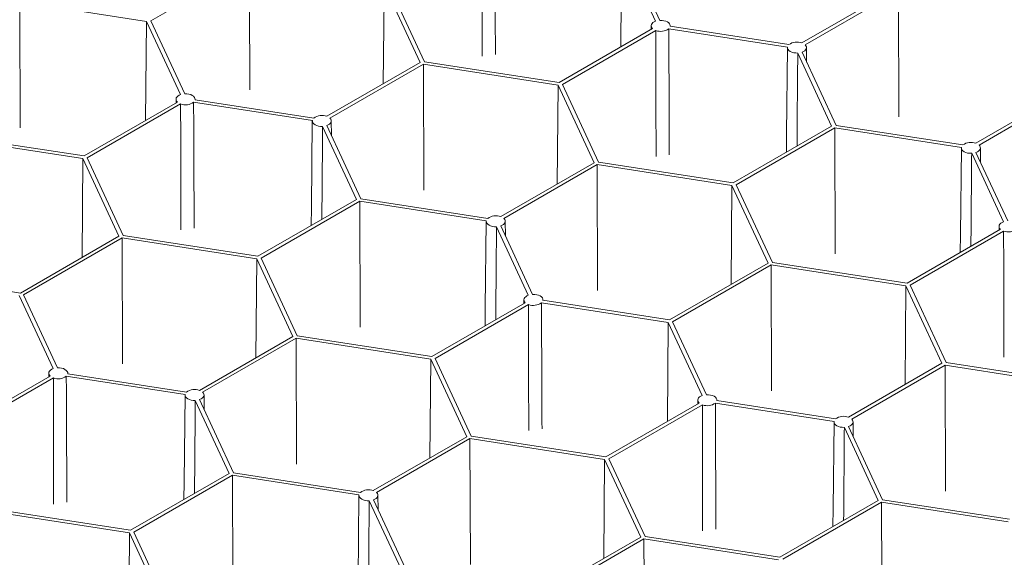
# Model space of a CAD drawing. Units: millimetres. Extents: x 382 to 4622, y 328 to 2982.
# Drawn here: x 1420 to 1612, y 2580 to 2684 of the extents above; entities that cross this region are included whole.
import ezdxf

# ---------------------------------------------------------------- set-up
doc = ezdxf.new("R2010")
doc.units = ezdxf.units.MM
doc.linetypes.add('SLD-Solid', pattern=[0])
doc.layers.add('ACO_DRAINAGE', color=7, linetype='SLD-Solid')

# ---------------------------------------------------------------- blocks, each defined once
blk = doc.blocks.new('ACO - 281093 - ISO')
at = {"layer": 'ACO_DRAINAGE', "linetype": 'SLD-Solid', "lineweight": 18}
for p, q in [((1537.46, 2698.26), (1537.3, 2678.97)), ((1537.46, 2698.26), (1544.08, 2684)), ((1538.31, 2698.39), (1544.92, 2684.17)), ((1445.82, 2684.08), (1465, 2695.16)), ((1465.08, 2670.62), (1465, 2695.16)), ((1491.22, 2691.1), (1491.05, 2671.82)), ((1491.22, 2691.1), (1498.24, 2675.97)), ((1492.07, 2691.23), (1499.09, 2676.1)), ((1572.55, 2679.78), (1590.74, 2690.28)), ((1573.17, 2679.42), (1591.36, 2689.92)), ((1591.44, 2665.38), (1591.36, 2689.92)), ((1420.28, 2687.77), (1444.97, 2683.95)), ((1444.97, 2683.95), (1444.8, 2664.67)), ((1444.97, 2683.95), (1451.58, 2669.7)), ((1445.82, 2684.08), (1452.42, 2669.86)), ((1543.38, 2683.54), (1543.27, 2683.35)), ((1543.56, 2683.72), (1543.38, 2683.54)), ((1543.8, 2683.88), (1543.56, 2683.72)), ((1544.08, 2684), (1543.8, 2683.88)), ((1545.32, 2684.16), (1544.92, 2684.17)), ((1545.7, 2684.1), (1545.32, 2684.16)), ((1546.06, 2684), (1545.7, 2684.1)), ((1546.38, 2683.86), (1546.06, 2684)), ((1546.63, 2683.68), (1546.38, 2683.86)), ((1546.8, 2683.47), (1546.63, 2683.68)), ((1546.9, 2683.24), (1546.8, 2683.47)), ((1525.3, 2672.05), (1543.49, 2682.55)), ((1525.92, 2671.69), (1544.11, 2682.19)), ((1543.22, 2683.11), (1543.21, 2682.39)), ((1543.27, 2683.35), (1543.22, 2683.14)), ((1543.22, 2683.14), (1543.24, 2682.93)), ((1543.24, 2682.93), (1543.33, 2682.73)), ((1543.33, 2682.73), (1543.49, 2682.55)), ((1546.63, 2682.53), (1569.75, 2678.95)), ((1546.91, 2683.01), (1546.9, 2683.24)), ((1546.91, 2683.01), (1570.03, 2679.44)), ((1546.92, 2683.01), (1546.92, 2683.11)), ((1569.74, 2678.87), (1569.56, 2661.97)), ((1569.75, 2678.95), (1569.76, 2678.72)), ((1569.76, 2678.72), (1569.85, 2678.5)), ((1569.85, 2678.5), (1570.03, 2678.29)), ((1570.03, 2678.29), (1570.28, 2678.11)), ((1570.28, 2678.11), (1570.59, 2677.97)), ((1570.59, 2677.97), (1570.95, 2677.86)), ((1570.95, 2677.86), (1571.34, 2677.81)), ((1571.34, 2677.81), (1571.74, 2677.8)), ((1571.74, 2677.8), (1578.34, 2663.58)), ((1572.58, 2677.96), (1572.86, 2678.09)), ((1572.58, 2677.96), (1579.19, 2663.71)), ((1572.86, 2678.09), (1573.1, 2678.25)), ((1573.1, 2678.25), (1573.27, 2678.43)), ((1573.33, 2679.23), (1573.17, 2679.42)), ((1573.27, 2678.43), (1573.39, 2678.62)), ((1573.42, 2679.03), (1573.33, 2679.23)), ((1573.39, 2678.62), (1573.44, 2678.83)), ((1573.44, 2678.83), (1573.42, 2679.03)), ((1573.47, 2676.04), (1573.44, 2678.87)), ((1480.05, 2665.47), (1498.24, 2675.97)), ((1499.09, 2676.1), (1525.3, 2672.05)), ((1480.67, 2665.11), (1498.86, 2675.61)), ((1498.86, 2675.61), (1525.07, 2671.56)), ((1498.94, 2651.07), (1498.86, 2675.61)), ((1525.07, 2671.56), (1524.9, 2652.28)), ((1525.07, 2671.56), (1532.09, 2656.43)), ((1525.92, 2671.69), (1532.94, 2656.56)), ((1606.41, 2660.24), (1624.59, 2670.73)), ((1607.03, 2659.88), (1625.21, 2670.37)), ((1432.8, 2657.74), (1450.99, 2668.24)), ((1450.72, 2668.8), (1450.71, 2668.08)), ((1450.77, 2669.04), (1450.72, 2668.83)), ((1450.72, 2668.83), (1450.74, 2668.63)), ((1450.74, 2668.63), (1450.83, 2668.43)), ((1450.88, 2669.23), (1450.77, 2669.04)), ((1450.83, 2668.43), (1450.99, 2668.24)), ((1451.06, 2669.41), (1450.88, 2669.23)), ((1451.3, 2669.57), (1451.06, 2669.41)), ((1451.58, 2669.7), (1451.3, 2669.57)), ((1452.82, 2669.85), (1452.42, 2669.86)), ((1453.21, 2669.8), (1452.82, 2669.85)), ((1453.57, 2669.69), (1453.21, 2669.8)), ((1453.88, 2669.55), (1453.57, 2669.69)), ((1454.13, 2669.37), (1453.88, 2669.55)), ((1454.31, 2669.16), (1454.13, 2669.37)), ((1454.13, 2668.22), (1477.25, 2664.65)), ((1454.4, 2668.94), (1454.31, 2669.16)), ((1454.41, 2668.7), (1454.4, 2668.94)), ((1454.41, 2668.7), (1477.53, 2665.13)), ((1454.42, 2668.7), (1454.42, 2668.8)), ((1433.42, 2657.38), (1451.61, 2667.88)), ((1477.24, 2664.57), (1477.06, 2647.66)), ((1477.25, 2664.65), (1477.26, 2664.42)), ((1477.26, 2664.42), (1477.36, 2664.19)), ((1480.83, 2664.93), (1480.67, 2665.11)), ((1480.78, 2664.12), (1480.89, 2664.31)), ((1480.92, 2664.73), (1480.83, 2664.93)), ((1480.89, 2664.31), (1480.94, 2664.52)), ((1480.94, 2664.52), (1480.92, 2664.73)), ((1480.97, 2661.73), (1480.94, 2664.57)), ((1477.36, 2664.19), (1477.53, 2663.98)), ((1477.53, 2663.98), (1477.78, 2663.8)), ((1477.78, 2663.8), (1478.1, 2663.66)), ((1478.1, 2663.66), (1478.46, 2663.56)), ((1478.46, 2663.56), (1478.84, 2663.5)), ((1478.84, 2663.5), (1479.24, 2663.49)), ((1479.24, 2663.49), (1485.85, 2649.27)), ((1480.08, 2663.66), (1480.36, 2663.78)), ((1480.08, 2663.66), (1486.7, 2649.4)), ((1480.36, 2663.78), (1480.6, 2663.94)), ((1480.6, 2663.94), (1480.78, 2664.12)), ((1559.16, 2652.5), (1578.34, 2663.58)), ((1559.78, 2652.14), (1578.97, 2663.22)), ((1578.97, 2663.22), (1603.6, 2659.41)), ((1579.04, 2638.68), (1578.97, 2663.22)), ((1579.19, 2663.71), (1603.88, 2659.89)), ((1432.57, 2657.25), (1406.36, 2661.3)), ((1432.8, 2657.74), (1406.59, 2661.79)), ((1569.56, 2661.97), (1569.52, 2658.49)), ((1603.6, 2659.33), (1603.42, 2642.43)), ((1603.6, 2659.41), (1603.61, 2659.18)), ((1603.61, 2659.18), (1603.71, 2658.95)), ((1603.71, 2658.95), (1603.89, 2658.75)), ((1603.89, 2658.75), (1604.14, 2658.57)), ((1604.14, 2658.57), (1604.45, 2658.42)), ((1606.43, 2658.42), (1606.72, 2658.55)), ((1606.72, 2658.55), (1606.95, 2658.7)), ((1606.95, 2658.7), (1607.13, 2658.88)), ((1607.18, 2659.69), (1607.03, 2659.88)), ((1607.13, 2658.88), (1607.25, 2659.08)), ((1607.27, 2659.49), (1607.18, 2659.69)), ((1607.25, 2659.08), (1607.29, 2659.28)), ((1607.29, 2659.28), (1607.27, 2659.49)), ((1607.33, 2656.5), (1607.3, 2659.33)), ((1432.41, 2637.97), (1432.57, 2657.25)), ((1439.6, 2642.12), (1432.57, 2657.25)), ((1440.45, 2642.25), (1433.42, 2657.38)), ((1604.45, 2658.42), (1604.81, 2658.32)), ((1604.81, 2658.32), (1605.2, 2658.26)), ((1605.2, 2658.26), (1605.6, 2658.26)), ((1605.6, 2658.26), (1611.79, 2644.91)), ((1606.43, 2658.42), (1612.63, 2645.08)), ((1513.91, 2645.93), (1532.09, 2656.43)), ((1514.53, 2645.57), (1532.72, 2656.07)), ((1532.72, 2656.07), (1558.93, 2652.01)), ((1532.79, 2631.53), (1532.72, 2656.07)), ((1532.94, 2656.56), (1559.16, 2652.5)), ((1558.93, 2652.01), (1558.76, 2632.73)), ((1558.93, 2652.01), (1565.95, 2636.88)), ((1559.78, 2652.14), (1566.8, 2637.01)), ((1466.66, 2638.2), (1485.85, 2649.27)), ((1467.28, 2637.84), (1486.47, 2648.91)), ((1486.47, 2648.91), (1511.1, 2645.1)), ((1486.55, 2624.37), (1486.47, 2648.91)), ((1486.7, 2649.4), (1511.38, 2645.58)), ((1477.06, 2647.67), (1477.03, 2644.18)), ((1511.1, 2645.1), (1511.12, 2644.87)), ((1514.69, 2645.38), (1514.53, 2645.57)), ((1514.78, 2645.18), (1514.69, 2645.38)), ((1514.8, 2644.97), (1514.78, 2645.18)), ((1511.1, 2645.02), (1510.92, 2628.12)), ((1511.12, 2644.87), (1511.21, 2644.65)), ((1511.21, 2644.65), (1511.39, 2644.44)), ((1511.39, 2644.44), (1511.64, 2644.26)), ((1511.64, 2644.26), (1511.95, 2644.11)), ((1511.95, 2644.11), (1512.31, 2644.01)), ((1512.31, 2644.01), (1512.7, 2643.96)), ((1512.7, 2643.96), (1513.1, 2643.95)), ((1513.1, 2643.95), (1519.29, 2630.61)), ((1513.94, 2644.11), (1514.22, 2644.24)), ((1513.94, 2644.11), (1520.13, 2630.77)), ((1514.22, 2644.24), (1514.46, 2644.39)), ((1514.46, 2644.39), (1514.63, 2644.57)), ((1514.63, 2644.57), (1514.75, 2644.77)), ((1514.75, 2644.77), (1514.8, 2644.97)), ((1514.83, 2642.19), (1514.8, 2645.02)), ((1593.01, 2632.96), (1611.2, 2643.46)), ((1610.93, 2644.02), (1610.92, 2643.3)), ((1610.98, 2644.26), (1610.93, 2644.05)), ((1610.93, 2644.05), (1610.95, 2643.84)), ((1610.95, 2643.84), (1611.04, 2643.64)), ((1611.09, 2644.45), (1610.98, 2644.26)), ((1611.04, 2643.64), (1611.2, 2643.46)), ((1611.27, 2644.63), (1611.09, 2644.45)), ((1611.51, 2644.79), (1611.27, 2644.63)), ((1611.79, 2644.91), (1611.51, 2644.79)), ((1420.41, 2631.04), (1439.6, 2642.12)), ((1421.03, 2630.68), (1440.22, 2641.76)), ((1466.43, 2637.7), (1440.22, 2641.76)), ((1440.3, 2617.22), (1440.22, 2641.76)), ((1466.66, 2638.2), (1440.45, 2642.25)), ((1593.63, 2632.6), (1611.82, 2643.1)), ((1603.42, 2642.43), (1603.38, 2638.94)), ((1466.26, 2618.42), (1466.43, 2637.7)), ((1473.45, 2622.57), (1466.43, 2637.7)), ((1474.3, 2622.7), (1467.28, 2637.84)), ((1546.76, 2625.8), (1565.95, 2636.88)), ((1547.39, 2625.45), (1566.57, 2636.52)), ((1566.57, 2636.52), (1592.78, 2632.47)), ((1566.65, 2611.98), (1566.57, 2636.52)), ((1566.8, 2637.01), (1593.01, 2632.96)), ((1395.77, 2634.85), (1420.41, 2631.04)), ((1592.78, 2632.47), (1592.62, 2613.19)), ((1592.78, 2632.47), (1599.81, 2617.34)), ((1593.63, 2632.6), (1600.66, 2617.47)), ((1420.18, 2630.55), (1426.8, 2616.3)), ((1421.03, 2630.68), (1427.63, 2616.46)), ((1518.48, 2629.95), (1518.43, 2629.74)), ((1518.43, 2629.74), (1518.46, 2629.54)), ((1518.6, 2630.14), (1518.48, 2629.95)), ((1518.78, 2630.32), (1518.6, 2630.14)), ((1519.01, 2630.48), (1518.78, 2630.32)), ((1519.29, 2630.61), (1519.01, 2630.48)), ((1520.53, 2630.76), (1520.13, 2630.77)), ((1520.92, 2630.71), (1520.53, 2630.76)), ((1521.28, 2630.6), (1520.92, 2630.71)), ((1521.59, 2630.46), (1521.28, 2630.6)), ((1521.84, 2630.28), (1521.59, 2630.46)), ((1522.02, 2630.07), (1521.84, 2630.28)), ((1522.12, 2629.85), (1522.02, 2630.07)), ((1522.13, 2629.62), (1522.12, 2629.85)), ((1500.51, 2618.65), (1518.7, 2629.15)), ((1501.14, 2618.29), (1519.32, 2628.79)), ((1510.92, 2628.12), (1510.88, 2624.64)), ((1518.43, 2629.71), (1518.43, 2628.99)), ((1518.46, 2629.54), (1518.55, 2629.34)), ((1518.55, 2629.34), (1518.7, 2629.15)), ((1521.85, 2629.13), (1546.54, 2625.31)), ((1522.13, 2629.61), (1522.13, 2629.71)), ((1522.13, 2629.62), (1546.76, 2625.8)), ((1546.54, 2625.31), (1546.37, 2606.03)), ((1546.54, 2625.31), (1553.15, 2611.06)), ((1547.39, 2625.45), (1553.99, 2611.22)), ((1455.27, 2612.07), (1473.45, 2622.57)), ((1455.89, 2611.72), (1474.08, 2622.21)), ((1500.29, 2618.16), (1474.08, 2622.21)), ((1474.15, 2597.67), (1474.08, 2622.21)), ((1500.51, 2618.65), (1474.3, 2622.7)), ((1508.16, 2603.16), (1501.14, 2618.29)), ((1428.03, 2616.45), (1427.63, 2616.46)), ((1428.42, 2616.4), (1428.03, 2616.45)), ((1428.78, 2616.3), (1428.42, 2616.4)), ((1500.12, 2598.88), (1500.29, 2618.16)), ((1507.31, 2603.03), (1500.29, 2618.16)), ((1581.62, 2606.84), (1599.81, 2617.34)), ((1582.24, 2606.48), (1600.43, 2616.98)), ((1600.43, 2616.98), (1626.64, 2612.92)), ((1600.51, 2592.44), (1600.43, 2616.98)), ((1600.66, 2617.47), (1626.87, 2613.41)), ((1408.02, 2604.34), (1426.2, 2614.84)), ((1408.64, 2603.98), (1426.83, 2614.48)), ((1425.94, 2615.4), (1425.93, 2614.68)), ((1425.98, 2615.64), (1425.94, 2615.43)), ((1425.94, 2615.43), (1425.96, 2615.23)), ((1425.96, 2615.23), (1426.05, 2615.03)), ((1426.1, 2615.84), (1425.98, 2615.64)), ((1426.05, 2615.03), (1426.2, 2614.84)), ((1426.28, 2616.02), (1426.1, 2615.84)), ((1426.51, 2616.17), (1426.28, 2616.02)), ((1426.8, 2616.3), (1426.51, 2616.17)), ((1429.09, 2616.15), (1428.78, 2616.3)), ((1429.34, 2615.97), (1429.09, 2616.15)), ((1429.52, 2615.76), (1429.34, 2615.97)), ((1429.35, 2614.82), (1452.46, 2611.25)), ((1429.62, 2615.54), (1429.52, 2615.76)), ((1429.63, 2615.31), (1429.62, 2615.54)), ((1429.63, 2615.31), (1452.74, 2611.73)), ((1429.64, 2615.31), (1429.64, 2615.4)), ((1452.46, 2611.17), (1452.28, 2594.27)), ((1452.46, 2611.25), (1452.47, 2611.02)), ((1452.47, 2611.02), (1452.57, 2610.79)), ((1452.57, 2610.79), (1452.75, 2610.59)), ((1452.75, 2610.59), (1453, 2610.41)), ((1455.81, 2610.54), (1455.99, 2610.72)), ((1456.04, 2611.53), (1455.89, 2611.72)), ((1455.99, 2610.72), (1456.11, 2610.92)), ((1456.14, 2611.33), (1456.04, 2611.53)), ((1456.11, 2610.92), (1456.16, 2611.12)), ((1456.16, 2611.12), (1456.14, 2611.33)), ((1456.19, 2608.34), (1456.16, 2611.17)), ((1552.45, 2610.6), (1552.34, 2610.4)), ((1552.63, 2610.78), (1552.45, 2610.6)), ((1552.87, 2610.93), (1552.63, 2610.78)), ((1553.15, 2611.06), (1552.87, 2610.93)), ((1554.39, 2611.22), (1553.99, 2611.22)), ((1554.78, 2611.16), (1554.39, 2611.22)), ((1555.14, 2611.06), (1554.78, 2611.16)), ((1555.45, 2610.91), (1555.14, 2611.06)), ((1555.7, 2610.73), (1555.45, 2610.91)), ((1555.88, 2610.53), (1555.7, 2610.73)), ((1453, 2610.41), (1453.31, 2610.26)), ((1453.31, 2610.26), (1453.67, 2610.16)), ((1453.67, 2610.16), (1454.06, 2610.1)), ((1454.06, 2610.1), (1454.46, 2610.1)), ((1454.46, 2610.1), (1461.06, 2595.87)), ((1455.3, 2610.26), (1455.58, 2610.39)), ((1455.3, 2610.26), (1461.91, 2596.01)), ((1455.58, 2610.39), (1455.81, 2610.54)), ((1534.37, 2599.11), (1552.56, 2609.6)), ((1534.99, 2598.75), (1553.18, 2609.25)), ((1552.29, 2610.17), (1552.28, 2609.45)), ((1552.34, 2610.4), (1552.29, 2610.2)), ((1552.29, 2610.2), (1552.31, 2609.99)), ((1552.31, 2609.99), (1552.4, 2609.79)), ((1552.4, 2609.79), (1552.56, 2609.6)), ((1555.7, 2609.59), (1578.82, 2606.01)), ((1555.97, 2610.3), (1555.88, 2610.53)), ((1555.98, 2610.07), (1555.97, 2610.3)), ((1555.98, 2610.07), (1579.1, 2606.5)), ((1555.99, 2610.07), (1555.99, 2610.17)), ((1578.81, 2605.93), (1578.63, 2589.03)), ((1578.82, 2606.01), (1578.83, 2605.78)), ((1578.83, 2605.78), (1578.92, 2605.56)), ((1578.92, 2605.56), (1579.1, 2605.35)), ((1579.1, 2605.35), (1579.35, 2605.17)), ((1579.35, 2605.17), (1579.67, 2605.02)), ((1579.67, 2605.02), (1580.02, 2604.92)), ((1580.02, 2604.92), (1580.41, 2604.87)), ((1580.41, 2604.87), (1580.81, 2604.86)), ((1580.81, 2604.86), (1587.41, 2590.64)), ((1581.65, 2605.02), (1581.93, 2605.15)), ((1581.65, 2605.02), (1588.26, 2590.77)), ((1581.93, 2605.15), (1582.17, 2605.3)), ((1582.17, 2605.3), (1582.35, 2605.48)), ((1582.4, 2606.29), (1582.24, 2606.48)), ((1582.35, 2605.48), (1582.46, 2605.68)), ((1582.49, 2606.09), (1582.4, 2606.29)), ((1582.46, 2605.68), (1582.51, 2605.89)), ((1582.51, 2605.89), (1582.49, 2606.09)), ((1582.54, 2603.1), (1582.51, 2605.93)), ((1489.12, 2592.53), (1507.31, 2603.03)), ((1534.37, 2599.11), (1508.16, 2603.16)), ((1489.75, 2592.17), (1507.93, 2602.67)), ((1534.14, 2598.62), (1507.93, 2602.67)), ((1508.01, 2578.13), (1507.93, 2602.67)), ((1533.98, 2579.33), (1534.14, 2598.62)), ((1541.17, 2583.48), (1534.14, 2598.62)), ((1542.02, 2583.62), (1534.99, 2598.75)), ((1441.87, 2584.8), (1461.06, 2595.87)), ((1442.5, 2584.44), (1461.68, 2595.52)), ((1461.68, 2595.52), (1486.32, 2591.7)), ((1461.76, 2570.97), (1461.68, 2595.52)), ((1461.91, 2596.01), (1486.6, 2592.19)), ((1452.28, 2594.27), (1452.24, 2590.78)), ((1486.31, 2591.62), (1486.13, 2574.72)), ((1486.32, 2591.7), (1486.33, 2591.47)), ((1486.33, 2591.47), (1486.43, 2591.25)), ((1489.9, 2591.98), (1489.75, 2592.17)), ((1489.99, 2591.78), (1489.9, 2591.98)), ((1489.96, 2591.37), (1490.01, 2591.58)), ((1490.01, 2591.58), (1489.99, 2591.78)), ((1490.04, 2588.79), (1490.01, 2591.62)), ((1486.43, 2591.25), (1486.61, 2591.04)), ((1486.61, 2591.04), (1486.86, 2590.86)), ((1486.86, 2590.86), (1487.17, 2590.72)), ((1487.17, 2590.72), (1487.53, 2590.61)), ((1487.53, 2590.61), (1487.92, 2590.56)), ((1487.92, 2590.56), (1488.32, 2590.55)), ((1488.32, 2590.55), (1494.51, 2577.21)), ((1489.15, 2590.71), (1489.44, 2590.84)), ((1489.15, 2590.71), (1495.35, 2577.37)), ((1489.44, 2590.84), (1489.67, 2591)), ((1489.67, 2591), (1489.85, 2591.18)), ((1489.85, 2591.18), (1489.96, 2591.37)), ((1568.23, 2579.56), (1587.41, 2590.64)), ((1568.85, 2579.2), (1588.04, 2590.28)), ((1588.04, 2590.28), (1612.67, 2586.47)), ((1588.11, 2565.74), (1588.04, 2590.28)), ((1588.26, 2590.77), (1612.95, 2586.95)), ((1441.65, 2584.31), (1415.44, 2588.36)), ((1441.87, 2584.8), (1415.66, 2588.85)), ((1578.63, 2589.03), (1578.59, 2585.55)), ((1441.48, 2565.03), (1441.65, 2584.31)), ((1448.67, 2569.18), (1441.65, 2584.31)), ((1449.52, 2569.31), (1442.5, 2584.44)), ((1521.98, 2572.41), (1541.17, 2583.48)), ((1522.6, 2572.05), (1541.79, 2583.12)), ((1568, 2579.07), (1541.79, 2583.12)), ((1541.87, 2558.58), (1541.79, 2583.12)), ((1568.23, 2579.56), (1542.02, 2583.62))]:
    blk.add_line(p, q, dxfattribs=at)
for centre, start, end in [((1545.05, 2684.73), 249.6898, 305.7703), ((1571.61, 2677.24), 69.6898, 125.7703), ((1452.55, 2670.42), 249.6907, 305.7694), ((1479.11, 2662.93), 69.6896, 125.7705), ((1605.47, 2657.69), 69.6909, 125.7692), ((1512.97, 2643.39), 69.6896, 125.7705), ((1612.76, 2645.64), 249.691, 305.7691), ((1520.26, 2631.33), 249.6921, 305.7681), ((1427.77, 2617.02), 249.69, 305.7701), ((1454.33, 2609.53), 69.6896, 125.7705), ((1554.12, 2611.79), 249.6912, 305.769), ((1580.68, 2604.3), 69.6907, 125.7694), ((1488.18, 2589.99), 69.6907, 125.7694)]:
    blk.add_arc(centre, 2.71, start, end, dxfattribs=at)
for points, knots in [([(1510.25, 2701.73), (1510.25, 2700.73), (1510.26, 2695.7), (1510.28, 2687.51), (1510.29, 2680.33), (1510.3, 2677.17)], [0, 0, 0, 0, 0.122867, 0.61436, 1, 1, 1, 1]), ([(1512.88, 2677.53), (1512.88, 2678.64), (1512.86, 2684.33), (1512.82, 2692.51), (1512.79, 2699.59), (1512.77, 2702.07)], [0, 0, 0, 0, 0.135231, 0.696281, 1, 1, 1, 1]), ([(1420.39, 2663.22), (1420.38, 2664.33), (1420.36, 2670.02), (1420.32, 2678.21), (1420.29, 2685.28), (1420.28, 2687.77)], [0, 0, 0, 0, 0.1352308, 0.6962813, 1, 1, 1, 1]), ([(1544.11, 2682.19), (1544.11, 2681.18), (1544.12, 2676.15), (1544.13, 2667.96), (1544.15, 2660.78), (1544.16, 2657.63)], [0, 0, 0, 0, 0.122867, 0.61436, 1, 1, 1, 1]), ([(1546.74, 2657.98), (1546.74, 2659.09), (1546.73, 2660.2), (1546.73, 2661.3), (1546.71, 2665.89), (1546.69, 2670.48), (1546.67, 2675.07), (1546.65, 2677.56), (1546.64, 2680.04), (1546.63, 2682.53)], [0.00015021, 0.00015021, 0.00015021, 0.00015021, 0.00418708, 0.00418708, 0.00418708, 0.02093538, 0.02093538, 0.02093538, 0.0300019, 0.0300019, 0.0300019, 0.0300019]), ([(1571.6, 2659.68), (1571.62, 2663.24), (1571.67, 2669.28), (1571.72, 2675.32), (1571.74, 2677.8)], [0, 0, 0, 0, 0.588805, 1, 1, 1, 1]), ([(1454.24, 2643.68), (1454.24, 2644.78), (1454.21, 2650.48), (1454.18, 2658.66), (1454.15, 2665.74), (1454.13, 2668.22)], [0, 0, 0, 0, 0.135231, 0.696281, 1, 1, 1, 1]), ([(1451.61, 2667.88), (1451.61, 2666.87), (1451.62, 2661.84), (1451.64, 2653.66), (1451.65, 2646.48), (1451.66, 2643.32)], [0, 0, 0, 0, 0.1228667, 0.6143602, 1, 1, 1, 1]), ([(1479.1, 2645.38), (1479.13, 2648.93), (1479.18, 2654.97), (1479.22, 2661.01), (1479.24, 2663.49)], [0, 0, 0, 0, 0.5888048, 1, 1, 1, 1]), ([(1605.45, 2640.14), (1605.48, 2643.7), (1605.53, 2649.73), (1605.58, 2655.77), (1605.6, 2658.26)], [0, 0, 0, 0, 0.588805, 1, 1, 1, 1]), ([(1512.95, 2625.83), (1512.98, 2629.39), (1513.03, 2635.43), (1513.08, 2641.47), (1513.1, 2643.95)], [0, 0, 0, 0, 0.588805, 1, 1, 1, 1]), ([(1611.82, 2643.1), (1611.82, 2642.09), (1611.83, 2637.06), (1611.85, 2628.88), (1611.86, 2621.7), (1611.87, 2618.54)], [0, 0, 0, 0, 0.122867, 0.61436, 1, 1, 1, 1]), ([(1519.32, 2628.79), (1519.33, 2627.78), (1519.33, 2622.75), (1519.35, 2614.57), (1519.36, 2607.39), (1519.37, 2604.23)], [0, 0, 0, 0, 0.1228667, 0.6143602, 1, 1, 1, 1]), ([(1521.96, 2604.59), (1521.95, 2605.69), (1521.93, 2611.39), (1521.89, 2619.57), (1521.86, 2626.65), (1521.85, 2629.13)], [0, 0, 0, 0, 0.135231, 0.696281, 1, 1, 1, 1]), ([(1426.83, 2614.48), (1426.83, 2613.48), (1426.84, 2608.45), (1426.85, 2600.26), (1426.87, 2593.08), (1426.87, 2589.92)], [0, 0, 0, 0, 0.1228667, 0.6143602, 1, 1, 1, 1]), ([(1429.46, 2590.28), (1429.45, 2591.39), (1429.45, 2592.49), (1429.44, 2593.6), (1429.43, 2598.19), (1429.41, 2602.78), (1429.38, 2607.37), (1429.37, 2609.85), (1429.36, 2612.34), (1429.35, 2614.82)], [0.00015021, 0.00015021, 0.00015021, 0.00015021, 0.00418708, 0.00418708, 0.00418708, 0.02093538, 0.02093538, 0.02093538, 0.0300019, 0.0300019, 0.0300019, 0.0300019]), ([(1454.31, 2591.98), (1454.34, 2595.53), (1454.39, 2601.57), (1454.44, 2607.61), (1454.46, 2610.1)], [0, 0, 0, 0, 0.588805, 1, 1, 1, 1]), ([(1553.18, 2609.25), (1553.18, 2608.24), (1553.19, 2603.21), (1553.2, 2595.02), (1553.22, 2587.84), (1553.23, 2584.69)], [0, 0, 0, 0, 0.1228667, 0.6143602, 1, 1, 1, 1]), ([(1555.81, 2585.04), (1555.81, 2586.15), (1555.78, 2591.84), (1555.75, 2600.03), (1555.71, 2607.1), (1555.7, 2609.59)], [0, 0, 0, 0, 0.135231, 0.696281, 1, 1, 1, 1]), ([(1580.67, 2586.74), (1580.7, 2590.3), (1580.75, 2596.34), (1580.79, 2602.38), (1580.81, 2604.86)], [0, 0, 0, 0, 0.588805, 1, 1, 1, 1]), ([(1488.17, 2572.43), (1488.2, 2575.99), (1488.25, 2582.03), (1488.3, 2588.07), (1488.32, 2590.55)], [0, 0, 0, 0, 0.588805, 1, 1, 1, 1])]:
    blk.add_open_spline(points, degree=3, knots=knots, dxfattribs=at)

msp = doc.modelspace()

# ---------------------------------------------------------------- block references
msp.add_blockref('ACO - 281093 - ISO', (0, 0))

doc.saveas('drawing.dxf')
